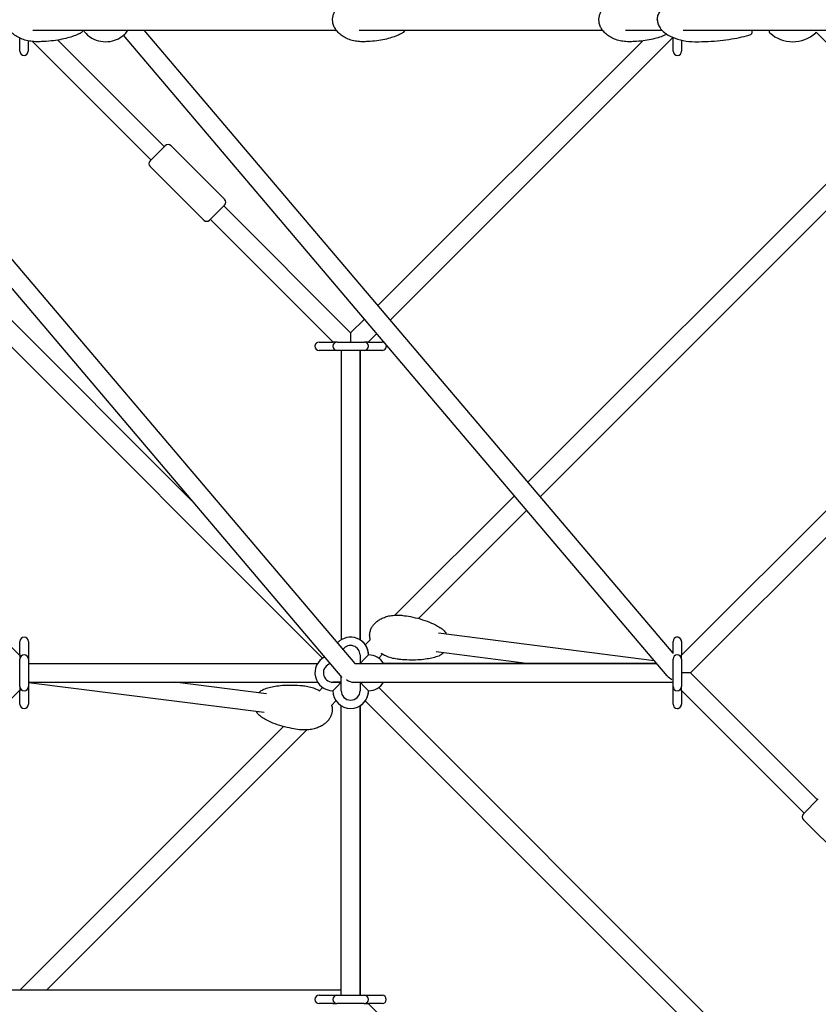
# Model space of a CAD drawing. Units: millimetres. Extents: x -11690 to 49227, y -15789 to 14719.
# Drawn here: x -1560 to -799, y -938 to 0 of the extents above; entities that cross this region are included whole.
import ezdxf

# ---------------------------------------------------------------- set-up
doc = ezdxf.new("R2010")
doc.units = ezdxf.units.MM
doc.layers.add('2D', color=7, linetype='Continuous')

msp = doc.modelspace()

# ---------------------------------------------------------------- linework, layer by layer
at = {"layer": '2D'}
for p, q in [((-1252.587, -626.643), (-1771.966, -14.792)), ((-1240.342, -613.254), (-1752.423, -10)), ((-1559.659, -30), (-1559.659, -17.528)), ((-1547.222, -10), (-1258.273, -10)), ((-942.878, -624.973), (-1460.839, -14.792)), ((-937.405, -603.606), (-1441.296, -10)), ((-1236.282, -10), (-1004.575, -10)), ((-937.551, -16.898), (-1206.846, -286.193)), ((-982.563, -10), (-947.977, -10)), ((-937.272, -30), (-937.272, -17.016)), ((-927.697, -10), (-749.356, -10)), ((-845.881, -10), (-845.881, -11.127)), ((-419.184, -393.925), (-801.091, -12.018)), ((-1271.201, -608.288), (-1852.217, -27.273)), ((-1394.106, -459.928), (-1834.606, -19.428)), ((-1551.659, -20.147), (-1551.659, -30)), ((-1434.72, -133.643), (-1547.586, -20.777)), ((-1421.992, -120.915), (-1523.479, -19.428)), ((-966.308, -20.199), (-1218.533, -272.424)), ((-929.272, -19.536), (-929.272, -30)), ((-1075.686, -440.704), (-724.045, -89.064)), ((-1063.999, -454.473), (-711.317, -101.791)), ((-1421.285, -120.208), (-1435.427, -134.35)), ((-1364.716, -171.12), (-1415.628, -120.208)), ((-1384.515, -190.919), (-1435.427, -140.007)), ((-1378.858, -190.919), (-1364.716, -176.777)), ((-1244.508, -298.399), (-1365.423, -177.484)), ((-1261.236, -307.127), (-1378.151, -190.212)), ((-1231.304, -285.195), (-1244.508, -298.399)), ((-1244.508, -298.399), (-1244.508, -306.884)), ((-1219.616, -298.963), (-1227.78, -307.127)), ((-1274.508, -307.127), (-1261.508, -307.127)), ((-1257.508, -307.127), (-1261.508, -307.127)), ((-1257.508, -307.127), (-1231.508, -307.127)), ((-1227.508, -307.127), (-1231.508, -307.127)), ((-1227.508, -307.127), (-1214.508, -307.127)), ((-1850.22, -314.941), (-1559.526, -605.635)), ((-1261.508, -315.127), (-1274.508, -315.127)), ((-1257.508, -315.127), (-1261.508, -315.127)), ((-1231.508, -315.127), (-1257.508, -315.127)), ((-1253.508, -315.127), (-1253.508, -590.832)), ((-1235.508, -590.832), (-1235.508, -315.127)), ((-1235.508, -315.127), (-1235.508, -590.832)), ((-1227.508, -315.127), (-1231.508, -315.127)), ((-1214.508, -315.127), (-1227.508, -315.127)), ((-929.405, -605.55), (-638.796, -314.941)), ((-920.653, -622.254), (-622.254, -323.855)), ((-1202.282, -567.3), (-1088.457, -453.475)), ((-1180.004, -570.478), (-1076.769, -467.243)), ((-1230.542, -595.561), (-1225.792, -590.81)), ((-1160.752, -584.03), (-955.271, -610.374)), ((-1559.526, -605.254), (-1559.526, -592.254)), ((-1551.526, -592.254), (-1551.526, -605.254)), ((-937.405, -603.899), (-937.405, -592.254)), ((-929.405, -592.254), (-929.405, -605.254)), ((-929.381, -592.254), (-929.381, -605.254)), ((-1559.526, -605.254), (-1559.526, -609.254)), ((-1559.526, -635.254), (-1559.526, -609.254)), ((-1551.526, -605.254), (-1551.526, -609.254)), ((-1551.526, -609.254), (-1551.526, -635.254)), ((-1235.508, -605.254), (-1235.508, -613.254)), ((-1235.508, -613.254), (-1231.508, -609.254)), ((-1231.508, -609.254), (-1227.508, -605.254)), ((-1217.814, -608.288), (-1214.158, -604.632)), ((-1163.041, -601.884), (-1074.355, -613.254)), ((-937.405, -635.254), (-937.405, -609.254)), ((-929.405, -609.254), (-929.405, -605.254)), ((-929.405, -609.254), (-929.405, -635.254)), ((-929.381, -605.526), (-929.381, -605.254)), ((-1551.526, -613.254), (-1275.93, -613.254)), ((-1240.435, -613.254), (-952.826, -613.254)), ((-1235.508, -613.254), (-1227.508, -613.254)), ((-1235.508, -613.254), (-1235.508, -613.254)), ((-1235.508, -613.254), (-1235.508, -613.254)), ((-952.826, -613.254), (-1213.086, -613.254)), ((-1253.508, -631.254), (-1253.508, -625.559)), ((-920.653, -622.254), (-929.405, -622.254)), ((-799.738, -743.169), (-920.653, -622.254)), ((-799.738, -743.169), (-920.653, -622.254)), ((-1559.526, -635.254), (-1559.526, -639.254)), ((-1551.526, -631.254), (-1275.93, -631.254)), ((-1326.934, -660.082), (-1551.526, -631.842)), ((-1551.526, -635.254), (-1551.526, -639.254)), ((-1324.688, -642.223), (-1411.921, -631.254)), ((-1274.242, -639.26), (-1271.201, -636.22)), ((-1261.513, -631.254), (-1253.508, -631.254)), ((-1253.508, -631.254), (-1261.508, -631.254)), ((-1257.508, -635.254), (-1261.508, -639.254)), ((-1253.508, -631.254), (-1257.508, -635.254)), ((-1253.508, -639.254), (-1253.508, -631.254)), ((-1241.508, -631.254), (-937.405, -631.254)), ((-1231.508, -635.254), (-1235.508, -631.254)), ((-1235.508, -631.254), (-1235.508, -639.254)), ((-1227.508, -639.254), (-1231.508, -635.254)), ((-636.22, -1217.814), (-1217.814, -636.22)), ((-937.405, -630.958), (-937.624, -630.739)), ((-937.405, -639.254), (-937.405, -635.254)), ((-929.405, -639.254), (-929.405, -635.254)), ((-1559.526, -638.873), (-1845.034, -924.381)), ((-1559.526, -652.254), (-1559.526, -639.254)), ((-1551.526, -639.254), (-1551.526, -652.254)), ((-937.405, -652.254), (-937.405, -639.254)), ((-812.466, -755.897), (-929.405, -638.958)), ((-929.405, -639.254), (-929.405, -652.254)), ((-929.381, -639.254), (-929.381, -638.982)), ((-929.381, -639.254), (-929.381, -652.254)), ((-1262.859, -653.333), (-1258.474, -648.947)), ((-1253.508, -929.381), (-1253.508, -653.676)), ((-1235.508, -653.676), (-1235.508, -929.381)), ((-1235.508, -929.381), (-1235.508, -653.676)), ((-648.947, -1230.542), (-1230.542, -648.947)), ((-1559.363, -924.381), (-1308.414, -673.433)), ((-1533.907, -924.381), (-1286.176, -676.65)), ((-799.031, -742.462), (-813.173, -756.604)), ((-762.261, -813.173), (-813.173, -762.261)), ((-1857.762, -924.381), (-1253.508, -924.381)), ((-1274.534, -929.381), (-1261.534, -929.381)), ((-1261.534, -937.381), (-1274.534, -937.381)), ((-1261.534, -929.381), (-1257.534, -929.381)), ((-1261.534, -937.381), (-1257.534, -937.381)), ((-1257.534, -929.381), (-1231.534, -929.381)), ((-1231.534, -937.381), (-1257.534, -937.381)), ((-1231.534, -929.381), (-1227.534, -929.381)), ((-1231.534, -937.381), (-1227.534, -937.381)), ((-1227.78, -937.381), (-937.381, -1227.78)), ((-1227.534, -929.381), (-1214.534, -929.381)), ((-1214.534, -937.381), (-1227.534, -937.381))]:
    msp.add_line(p, q, dxfattribs=at)
for centre, radius, start, end in [((-863.881, -12.105), 2, 288.383818, 0), ((-843.881, -11.127), 2, 180, 227.980171), ((-823.381, 11.625), 32.625, 227.980171, 312.019829), ((-802.881, -11.127), 2, 312.019829, 333.52824), ((-1555.659, -30), 4, 180, 0), ((-933.272, -30), 4, 180, 0), ((-1418.456, -123.037), 4, 45, 135), ((-1432.598, -137.179), 4, 135, 225), ((-1367.545, -173.948), 4, 315, 45), ((-1381.687, -188.09), 4, 225, 315), ((-1274.508, -311.127), 4, 90, 270), ((-1257.508, -311.127), 4, 90, 180), ((-1231.508, -311.127), 4, 0, 90), ((-1214.508, -311.127), 4, 46.412912, 90), ((-1214.508, -311.127), 4, 270, 34.240518), ((-1257.508, -311.127), 4, 180, 270), ((-1231.508, -311.127), 4, 270, 0), ((-1555.526, -592.254), 4, 0, 180), ((-1244.508, -605.254), 17, 0, 137.088034), ((-1244.508, -605.254), 17, 0, 58.034292), ((-933.405, -592.254), 4, 0, 180), ((-933.405, -592.254), 4, 89.765223, 134.996222), ((-933.381, -592.254), 4, 0, 90.109907), ((-1244.508, -605.254), 9, 0, 143.175906), ((-1555.526, -609.254), 4, 90, 180), ((-1555.526, -609.254), 4, 0, 90), ((-1261.508, -622.254), 17, 116.855614, 270), ((-1227.508, -622.254), 17, 31.965708, 90), ((-1227.508, -622.254), 17, 31.965708, 90), ((-933.405, -609.254), 4, 90, 180), ((-933.405, -609.254), 4, 0, 90), ((-1261.508, -622.254), 9, 104.221181, 270), ((-1261.508, -622.254), 9, 104.221323, 270), ((-1227.508, -622.254), 9, 89.967664, 90), ((-1555.526, -635.254), 4, 180, 270), ((-1555.526, -635.254), 4, 270, 0), ((-1227.508, -622.254), 17, 270, 328.034271), ((-1227.508, -622.254), 17, 270.004813, 328.034271), ((-933.405, -635.254), 4, 180, 270), ((-933.405, -635.254), 4, 270, 0), ((-1244.508, -639.254), 17, 180, 0), ((-1244.508, -639.254), 9, 180, 0), ((-1244.508, -639.254), 17, 301.965708, 0), ((-1555.526, -652.254), 4, 180, 0), ((-933.405, -652.254), 4, 180, 0), ((-933.381, -652.254), 4, 269.827476, 0), ((-810.344, -759.433), 4, 135, 225), ((-1274.534, -933.381), 4, 90, 270), ((-1257.534, -933.381), 4, 90, 180), ((-1257.534, -933.381), 4, 180, 270), ((-1231.534, -933.381), 4, 0, 90), ((-1231.534, -933.381), 4, 270, 0), ((-1214.534, -933.381), 4, 270, 90)]:
    msp.add_arc(centre, radius, start, end, dxfattribs=at)
for centre, major_axis, ratio, start_param, end_param in [((-933.381, -622.254), (11.486, -5.316), 0.6322174, 4.080448, 4.5545299), ((-1244.508, -622.254), (7.348, -7.348), 0.7071068, 4.8778972, 5.6677056)]:
    msp.add_ellipse(centre, major_axis=major_axis, ratio=ratio, start_param=start_param, end_param=end_param, dxfattribs=at)
for points, knots in [([(-1543.261, -21), (-1545.201, -21), (-1547.145, -20.867), (-1550.981, -20.328), (-1552.883, -19.924), (-1556.545, -18.845), (-1558.317, -18.176), (-1561.62, -16.589), (-1563.168, -15.686), (-1565.932, -13.678), (-1567.177, -12.594), (-1569.274, -10.298), (-1570.166, -9.105), (-1571.543, -6.679), (-1572.073, -5.456), (-1572.766, -3.051), (-1572.967, -1.864), (-1573.072, 0.425), (-1572.997, 1.543), (-1572.612, 3.694), (-1572.304, 4.742), (-1571.488, 6.77), (-1570.968, 7.757), (-1569.735, 9.673), (-1569.004, 10.602), (-1567.344, 12.4), (-1566.396, 13.261), (-1564.295, 14.91), (-1563.123, 15.683), (-1560.574, 17.128), (-1559.181, 17.783), (-1556.2, 18.956), (-1554.6, 19.455), (-1551.237, 20.274), (-1549.464, 20.578), (-1546.215, 20.923), (-1544.737, 21), (-1543.261, 21)], [0, 0, 0, 0, 6.5139369, 6.5139369, 12.9831012, 12.9831012, 19.2296969, 19.2296969, 25.0496088, 25.0496088, 30.2932299, 30.2932299, 34.8997872, 34.8997872, 38.9145792, 38.9145792, 42.4789229, 42.4789229, 45.7917408, 45.7917408, 49.0595448, 49.0595448, 52.4624536, 52.4624536, 56.1452421, 56.1452421, 60.2192675, 60.2192675, 64.7625032, 64.7625032, 69.8148584, 69.8148584, 75.3705701, 75.3705701, 81.3707257, 81.3707257, 86.3281375, 86.3281375, 86.3281375, 86.3281375]), ([(-1233.375, -21), (-1235.22, -21), (-1237.069, -20.866), (-1240.716, -20.328), (-1242.523, -19.925), (-1246.001, -18.847), (-1247.685, -18.179), (-1250.821, -16.596), (-1252.291, -15.694), (-1254.917, -13.693), (-1256.1, -12.61), (-1258.096, -10.319), (-1258.945, -9.126), (-1260.261, -6.699), (-1260.767, -5.472), (-1261.432, -3.055), (-1261.624, -1.858), (-1261.723, 0.457), (-1261.647, 1.591), (-1261.267, 3.776), (-1260.963, 4.842), (-1260.156, 6.903), (-1259.643, 7.906), (-1258.426, 9.85), (-1257.706, 10.791), (-1256.073, 12.606), (-1255.142, 13.473), (-1253.082, 15.125), (-1251.937, 15.897), (-1249.451, 17.33), (-1248.095, 17.976), (-1245.203, 19.122), (-1243.655, 19.605), (-1240.41, 20.383), (-1238.705, 20.664), (-1235.79, 20.943), (-1234.582, 21), (-1233.375, 21)], [0, 0, 0, 0, 6.3053679, 6.3053679, 12.5685053, 12.5685053, 18.6261559, 18.6261559, 24.2904993, 24.2904993, 29.4246451, 29.4246451, 33.9736739, 33.9736739, 37.9797219, 37.9797219, 41.5722903, 41.5722903, 44.9336675, 44.9336675, 48.2546769, 48.2546769, 51.7039002, 51.7039002, 55.4178917, 55.4178917, 59.501197, 59.501197, 64.02545, 64.02545, 69.0247754, 69.0247754, 74.4889342, 74.4889342, 80.3570257, 80.3570257, 84.4829965, 84.4829965, 84.4829965, 84.4829965]), ([(-979.521, -21), (-981.377, -21), (-983.238, -20.866), (-986.908, -20.328), (-988.726, -19.925), (-992.228, -18.846), (-993.922, -18.178), (-997.078, -16.595), (-998.558, -15.693), (-1001.201, -13.691), (-1002.391, -12.608), (-1004.399, -10.316), (-1005.254, -9.123), (-1006.577, -6.697), (-1007.086, -5.47), (-1007.755, -3.055), (-1007.948, -1.859), (-1008.047, 0.453), (-1007.972, 1.584), (-1007.591, 3.765), (-1007.287, 4.828), (-1006.479, 6.885), (-1005.965, 7.886), (-1004.747, 9.826), (-1004.025, 10.765), (-1002.39, 12.578), (-1001.457, 13.444), (-999.393, 15.096), (-998.244, 15.868), (-995.751, 17.303), (-994.391, 17.951), (-991.489, 19.1), (-989.934, 19.585), (-986.676, 20.369), (-984.962, 20.653), (-982.005, 20.94), (-980.762, 21), (-979.521, 21)], [0, 0, 0, 0, 6.3329048, 6.3329048, 12.6232418, 12.6232418, 18.7058198, 18.7058198, 24.390655, 24.390655, 29.5391742, 29.5391742, 34.095691, 34.095691, 38.1027693, 38.1027693, 41.691476, 41.691476, 45.0462951, 45.0462951, 48.3601297, 48.3601297, 51.8031115, 51.8031115, 55.5129112, 55.5129112, 59.5949974, 59.5949974, 64.1218524, 64.1218524, 69.1283622, 69.1283622, 74.6048603, 74.6048603, 80.4906719, 80.4906719, 84.7260285, 84.7260285, 84.7260285, 84.7260285]), ([(-952.381, 0), (-952.381, 1.289), (-952.174, 2.578), (-951.326, 5.197), (-950.657, 6.525), (-948.703, 9.333), (-947.324, 10.791), (-943.5, 13.898), (-940.857, 15.465), (-934.81, 18.09), (-931.394, 19.136), (-924.167, 20.57), (-920.357, 20.957), (-916.317, 20.999), (-916.099, 21), (-915.881, 21)], [0, 0, 0, 0, 0.1841096, 0.1841096, 0.3806895, 0.3806895, 0.6161676, 0.6161676, 0.9245455, 0.9245455, 1.2387048, 1.2387048, 1.552864, 1.552864, 1.5707963, 1.5707963, 1.5707963, 1.5707963]), ([(-952.381, 0), (-952.381, -1.289), (-952.174, -2.578), (-951.326, -5.197), (-950.657, -6.525), (-948.703, -9.333), (-947.324, -10.791), (-943.5, -13.898), (-940.857, -15.465), (-934.81, -18.09), (-931.394, -19.136), (-924.167, -20.57), (-920.357, -20.957), (-916.317, -20.999), (-916.099, -21), (-915.881, -21)], [0, 0, 0, 0, 0.1841096, 0.1841096, 0.3806895, 0.3806895, 0.6161676, 0.6161676, 0.9245455, 0.9245455, 1.2387048, 1.2387048, 1.552864, 1.552864, 1.5707963, 1.5707963, 1.5707963, 1.5707963]), ([(-1502.754, -13.207), (-1504.505, -14.079), (-1506.292, -14.83), (-1510.086, -16.229), (-1512.101, -16.859), (-1516.533, -18.064), (-1518.959, -18.607), (-1524.176, -19.579), (-1526.974, -19.982), (-1532.879, -20.62), (-1535.99, -20.833), (-1540.488, -20.978), (-1541.874, -21), (-1543.261, -21)], [0, 0, 0, 0, 7.3323343, 7.3323343, 15.4300889, 15.4300889, 25.0495467, 25.0495467, 36.0541474, 36.0541474, 48.2356823, 48.2356823, 53.660552, 53.660552, 53.660552, 53.660552]), ([(-1502.754, -13.207), (-1501.729, -12.696), (-1500.777, -11.975), (-1499.617, -10.76), (-1499.306, -10.39), (-1499.013, -10)], [-10.2827898, -10.2827898, -10.2827898, -10.2827898, -6.2283348, -6.2283348, -4.6119109, -4.6119109, -4.6119109, -4.6119109]), ([(-1499.059, -10.06), (-1498.712, -10.584), (-1498.324, -11.121), (-1496.329, -13.616), (-1494.118, -15.728), (-1488.625, -18.894), (-1485.665, -20.045), (-1479.561, -21.104), (-1476.498, -21.125), (-1470.737, -20.201), (-1468.055, -19.273), (-1463.276, -16.826), (-1461.262, -15.277), (-1458.393, -12.466), (-1457.392, -11.195), (-1456.608, -10)], [2.3230387, 2.3230387, 2.3230387, 2.3230387, 2.4176361, 2.4176361, 2.7545893, 2.7545893, 3.0194902, 3.0194902, 3.2544784, 3.2544784, 3.4889662, 3.4889662, 3.7476097, 3.7476097, 3.9637902, 3.9637902, 3.9637902, 3.9637902]), ([(-1195.538, -12.815), (-1197.078, -13.694), (-1198.655, -14.453), (-1202.01, -15.874), (-1203.795, -16.516), (-1207.734, -17.755), (-1209.895, -18.318), (-1214.559, -19.341), (-1217.068, -19.772), (-1222.38, -20.476), (-1225.188, -20.726), (-1229.789, -20.956), (-1231.582, -21), (-1233.375, -21)], [0, 0, 0, 0, 6.9836194, 6.9836194, 14.7097561, 14.7097561, 23.9267587, 23.9267587, 34.5228409, 34.5228409, 46.3214567, 46.3214567, 53.8453665, 53.8453665, 53.8453665, 53.8453665]), ([(-1195.538, -12.815), (-1194.448, -12.193), (-1193.448, -11.356), (-1192.488, -10.254), (-1192.382, -10.128), (-1192.279, -10)], [-9.2465195, -9.2465195, -9.2465195, -9.2465195, -5.0476606, -5.0476606, -4.5178994, -4.5178994, -4.5178994, -4.5178994]), ([(-943.273, -13.879), (-944.223, -14.348), (-945.184, -14.78), (-947.94, -15.925), (-949.755, -16.566), (-953.756, -17.8), (-955.951, -18.361), (-960.685, -19.376), (-963.23, -19.803), (-968.617, -20.498), (-971.463, -20.743), (-976.047, -20.959), (-977.784, -21), (-979.521, -21)], [2.8386979, 2.8386979, 2.8386979, 2.8386979, 7.0327125, 7.0327125, 14.8112623, 14.8112623, 24.0852201, 24.0852201, 34.7393283, 34.7393283, 46.5925869, 46.5925869, 53.8184481, 53.8184481, 53.8184481, 53.8184481]), ([(-915.881, -21), (-911.922, -21), (-907.963, -20.901), (-900.156, -20.507), (-896.309, -20.212), (-888.835, -19.435), (-885.208, -18.952), (-878.276, -17.814), (-874.972, -17.158), (-868.779, -15.691), (-865.89, -14.88), (-863.25, -14.003)], [1.57079633, 1.57079633, 1.57079633, 1.57079633, 1.73897631, 1.73897631, 1.90715629, 1.90715629, 2.07533627, 2.07533627, 2.24351625, 2.24351625, 2.41169623, 2.41169623, 2.41169623, 2.41169623]), ([(-861.881, -12.105), (-861.881, -12.105), (-861.881, -12.028), (-861.881, -11.78), (-861.881, -11.655), (-861.881, -11.349), (-861.881, -11.168), (-861.881, -10.736), (-861.881, -10.48), (-861.881, -10.131), (-861.881, -10.066), (-861.881, -10)], [-78.8278378, -78.8278378, -78.8278378, -78.8278378, -76.1855761, -76.1855761, -74.5305781, -74.5305781, -72.8755802, -72.8755802, -71.0999653, -71.0999653, -70.7052761, -70.7052761, -70.7052761, -70.7052761]), ([(-1225.832, -590.851), (-1226.003, -590.223), (-1226.138, -589.582), (-1226.316, -588.376), (-1226.369, -587.81), (-1226.433, -586.117), (-1226.352, -584.972), (-1225.945, -582.781), (-1225.625, -581.718), (-1224.783, -579.696), (-1224.254, -578.726), (-1223.013, -576.874), (-1222.286, -575.991), (-1220.648, -574.307), (-1219.721, -573.513), (-1217.678, -572.018), (-1216.546, -571.33), (-1214.093, -570.068), (-1212.758, -569.512), (-1209.909, -568.544), (-1208.383, -568.152), (-1205.18, -567.549), (-1203.493, -567.356), (-1200.013, -567.188), (-1198.212, -567.228), (-1195.922, -567.433), (-1195.419, -567.488), (-1194.916, -567.552)], [36.4073088, 36.4073088, 36.4073088, 36.4073088, 38.3909944, 38.3909944, 40.1018824, 40.1018824, 43.492975, 43.492975, 46.790017, 46.790017, 50.1267316, 50.1267316, 53.6619051, 53.6619051, 57.5209373, 57.5209373, 61.7968529, 61.7968529, 66.5479147, 66.5479147, 71.7915298, 71.7915298, 77.4968203, 77.4968203, 83.579085, 83.579085, 85.2987999, 85.2987999, 85.2987999, 85.2987999]), ([(-1194.916, -567.552), (-1192.48, -567.864), (-1190.054, -568.253), (-1184.485, -569.33), (-1181.349, -570.073), (-1175.265, -571.826), (-1172.311, -572.823), (-1166.779, -575.059), (-1164.186, -576.266), (-1160.18, -578.517), (-1158.716, -579.428), (-1157.297, -580.442)], [0, 0, 0, 0, 10.0027108, 10.0027108, 23.0825699, 23.0825699, 35.6519142, 35.6519142, 47.026096, 47.026096, 53.7548911, 53.7548911, 53.7548911, 53.7548911]), ([(-1157.297, -580.442), (-1156.307, -581.15), (-1155.445, -582.04), (-1154.31, -583.659), (-1153.948, -584.284), (-1153.634, -584.943)], [-49.3462324, -49.3462324, -49.3462324, -49.3462324, -45.20618, -45.20618, -42.8720328, -42.8720328, -42.8720328, -42.8720328]), ([(-1200.257, -609.211), (-1202.126, -608.971), (-1203.983, -608.599), (-1207.611, -607.591), (-1209.391, -606.956), (-1212.572, -605.527), (-1213.996, -604.77), (-1215.361, -603.906)], [0, 0, 0, 0, 6.3973045, 6.3973045, 12.7512545, 12.7512545, 18.1241135, 18.1241135, 18.1241135, 18.1241135]), ([(-1160.603, -606.228), (-1162.332, -606.889), (-1164.082, -607.426), (-1167.776, -608.375), (-1169.725, -608.767), (-1173.997, -609.453), (-1176.324, -609.713), (-1181.312, -610.081), (-1183.976, -610.161), (-1189.582, -610.121), (-1192.526, -609.979), (-1197.06, -609.587), (-1198.661, -609.416), (-1200.257, -609.211)], [0, 0, 0, 0, 7.1437476, 7.1437476, 15.0407239, 15.0407239, 24.4431348, 24.4431348, 35.2278511, 35.2278511, 47.2037936, 47.2037936, 53.7586767, 53.7586767, 53.7586767, 53.7586767]), ([(-1155.923, -602.797), (-1156.11, -603.019), (-1156.303, -603.234), (-1157.457, -604.437), (-1158.534, -605.25), (-1160.005, -605.982), (-1160.302, -606.112), (-1160.603, -606.228)], [-23.5272502, -23.5272502, -23.5272502, -23.5272502, -22.5999638, -22.5999638, -18.1552327, -18.1552327, -17.0575773, -17.0575773, -17.0575773, -17.0575773]), ([(-1327.312, -637.922), (-1325.614, -637.251), (-1323.895, -636.705), (-1320.266, -635.737), (-1318.35, -635.334), (-1314.149, -634.624), (-1311.861, -634.35), (-1306.951, -633.953), (-1304.328, -633.857), (-1298.805, -633.863), (-1295.903, -633.987), (-1291.35, -634.357), (-1289.689, -634.529), (-1288.033, -634.737)], [0, 0, 0, 0, 7.0920158, 7.0920158, 14.9338365, 14.9338365, 24.2764626, 24.2764626, 35.0004357, 35.0004357, 46.9193734, 46.9193734, 53.7863352, 53.7863352, 53.7863352, 53.7863352]), ([(-1288.033, -634.737), (-1286.177, -634.971), (-1284.333, -635.337), (-1280.729, -636.333), (-1278.961, -636.962), (-1276.129, -638.232), (-1275.03, -638.796), (-1273.962, -639.423)], [0, 0, 0, 0, 6.3669264, 6.3669264, 12.690869, 12.690869, 16.8260803, 16.8260803, 16.8260803, 16.8260803]), ([(-1331.91, -641.315), (-1331.691, -641.056), (-1331.464, -640.807), (-1330.262, -639.586), (-1329.171, -638.786), (-1327.76, -638.109), (-1327.537, -638.011), (-1327.312, -637.922)], [19.5187191, 19.5187191, 19.5187191, 19.5187191, 20.5964157, 20.5964157, 25.0302095, 25.0302095, 25.8499707, 25.8499707, 25.8499707, 25.8499707]), ([(-1262.595, -653.069), (-1262.432, -653.677), (-1262.302, -654.297), (-1262.037, -656.093), (-1261.993, -657.302), (-1262.181, -659.604), (-1262.397, -660.715), (-1263.047, -662.825), (-1263.481, -663.84), (-1264.54, -665.774), (-1265.175, -666.7), (-1266.628, -668.468), (-1267.462, -669.308), (-1269.314, -670.899), (-1270.35, -671.641), (-1272.61, -673.021), (-1273.849, -673.643), (-1276.512, -674.757), (-1277.948, -675.231), (-1280.985, -676.012), (-1282.596, -676.301), (-1285.946, -676.677), (-1287.692, -676.747), (-1290.715, -676.667), (-1291.999, -676.569), (-1293.273, -676.409)], [36.3359871, 36.3359871, 36.3359871, 36.3359871, 38.254956, 38.254956, 41.8389496, 41.8389496, 45.1857292, 45.1857292, 48.4907638, 48.4907638, 51.9260881, 51.9260881, 55.6307392, 55.6307392, 59.7113157, 59.7113157, 64.2413434, 64.2413434, 69.2566502, 69.2566502, 74.7482848, 74.7482848, 80.655868, 80.655868, 85.0265389, 85.0265389, 85.0265389, 85.0265389]), ([(-1330.54, -663.599), (-1331.536, -662.878), (-1332.408, -661.971), (-1333.519, -660.369), (-1333.858, -659.786), (-1334.156, -659.174)], [-6.1654114, -6.1654114, -6.1654114, -6.1654114, -2.0014802, -2.0014802, 0.1704201, 0.1704201, 0.1704201, 0.1704201]), ([(-1293.273, -676.409), (-1295.686, -676.106), (-1298.089, -675.726), (-1303.596, -674.669), (-1306.694, -673.938), (-1312.703, -672.209), (-1315.622, -671.223), (-1321.086, -669.008), (-1323.648, -667.812), (-1327.635, -665.559), (-1329.112, -664.633), (-1330.54, -663.599)], [0, 0, 0, 0, 10.0027384, 10.0027384, 23.0494697, 23.0494697, 35.5859373, 35.5859373, 46.9297403, 46.9297403, 53.7824239, 53.7824239, 53.7824239, 53.7824239])]:
    msp.add_open_spline(points, degree=3, knots=knots, dxfattribs=at)

doc.saveas('drawing.dxf')
